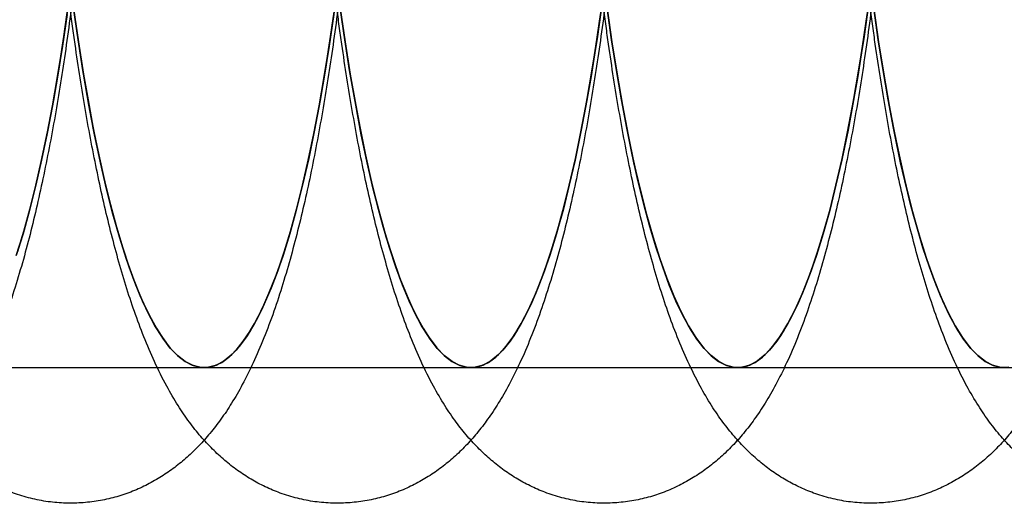
# Model space of a CAD drawing. Units: millimetres. Extents: x -10760 to 11893, y -3372 to 5897.
# Drawn here: x -7291 to -7280, y 2693 to 2699 of the extents above; entities that cross this region are included whole.
import ezdxf

# ---------------------------------------------------------------- set-up
doc = ezdxf.new("R2010")
doc.units = ezdxf.units.MM
doc.layers.add('Toestel 2D', color=7, linetype='Continuous', lineweight=20)

# ---------------------------------------------------------------- blocks, each defined once
blk = doc.blocks.new('BG-4081-GM')
at = {"layer": 'Toestel 2D', "linetype": 'Continuous', "lineweight": 25}
for p, q in [((-7291.413, 2694.892), (-7288.463, 2694.892)), ((-7288.463, 2694.892), (-7285.512, 2694.892)), ((-7285.512, 2694.892), (-7282.562, 2694.892)), ((-7282.562, 2694.892), (-7279.611, 2694.892)), ((-7279.611, 2694.892), (-7276.661, 2694.892))]:
    blk.add_line(p, q, dxfattribs=at)
at = {"layer": 'Toestel 2D', "linetype": 'Continuous', "lineweight": 25, "flags": 128}
for points in [[(-7289.962, 2698.928), (-7290.014, 2698.553), (-7290.071, 2698.192), (-7290.13, 2697.847), (-7290.192, 2697.517), (-7290.257, 2697.204), (-7290.324, 2696.908), (-7290.394, 2696.631), (-7290.466, 2696.372), (-7290.541, 2696.133)], [(-7290.541, 2696.133), (-7290.466, 2696.372), (-7290.394, 2696.631), (-7290.324, 2696.908), (-7290.257, 2697.204), (-7290.192, 2697.517), (-7290.13, 2697.847), (-7290.071, 2698.192), (-7290.014, 2698.553), (-7289.962, 2698.928)], [(-7289.979, 2698.798), (-7290.03, 2698.449), (-7290.084, 2698.112), (-7290.14, 2697.789), (-7290.199, 2697.48), (-7290.26, 2697.187), (-7290.324, 2696.908), (-7290.39, 2696.646), (-7290.458, 2696.401), (-7290.528, 2696.172)], [(-7290.528, 2696.172), (-7290.458, 2696.401), (-7290.39, 2696.646), (-7290.324, 2696.908), (-7290.26, 2697.187), (-7290.199, 2697.48), (-7290.14, 2697.789), (-7290.084, 2698.112), (-7290.03, 2698.449), (-7289.979, 2698.798)], [(-7287.011, 2698.928), (-7287.064, 2698.553), (-7287.12, 2698.192), (-7287.179, 2697.847), (-7287.241, 2697.517), (-7287.306, 2697.204), (-7287.374, 2696.908), (-7287.444, 2696.631), (-7287.516, 2696.372), (-7287.59, 2696.133), (-7287.667, 2695.913), (-7287.745, 2695.714), (-7287.825, 2695.535), (-7287.906, 2695.378), (-7287.988, 2695.242), (-7288.072, 2695.128), (-7288.156, 2695.036), (-7288.241, 2694.967), (-7288.327, 2694.92), (-7288.413, 2694.895), (-7288.499, 2694.894), (-7288.585, 2694.915), (-7288.671, 2694.958), (-7288.756, 2695.024), (-7288.841, 2695.112), (-7288.924, 2695.223), (-7289.007, 2695.355), (-7289.089, 2695.509), (-7289.169, 2695.685), (-7289.247, 2695.881), (-7289.324, 2696.097), (-7289.398, 2696.334), (-7289.471, 2696.59), (-7289.541, 2696.864), (-7289.609, 2697.157), (-7289.674, 2697.467), (-7289.737, 2697.795), (-7289.797, 2698.138), (-7289.853, 2698.496), (-7289.907, 2698.869)], [(-7289.907, 2698.869), (-7289.853, 2698.496), (-7289.797, 2698.138), (-7289.737, 2697.795), (-7289.674, 2697.467), (-7289.609, 2697.157), (-7289.541, 2696.864), (-7289.471, 2696.59), (-7289.398, 2696.334), (-7289.324, 2696.097), (-7289.247, 2695.881), (-7289.169, 2695.685), (-7289.089, 2695.509), (-7289.007, 2695.355), (-7288.924, 2695.223), (-7288.841, 2695.112), (-7288.756, 2695.024), (-7288.671, 2694.958), (-7288.585, 2694.915), (-7288.499, 2694.894), (-7288.413, 2694.895), (-7288.327, 2694.92), (-7288.241, 2694.967), (-7288.156, 2695.036), (-7288.072, 2695.128), (-7287.988, 2695.242), (-7287.906, 2695.378), (-7287.825, 2695.535), (-7287.745, 2695.714), (-7287.667, 2695.913), (-7287.59, 2696.133), (-7287.516, 2696.372), (-7287.444, 2696.631), (-7287.374, 2696.908), (-7287.306, 2697.204), (-7287.241, 2697.517), (-7287.179, 2697.847), (-7287.12, 2698.192), (-7287.064, 2698.553), (-7287.011, 2698.928)], [(-7287.029, 2698.798), (-7287.08, 2698.449), (-7287.133, 2698.112), (-7287.19, 2697.789), (-7287.249, 2697.48), (-7287.31, 2697.187), (-7287.374, 2696.908), (-7287.44, 2696.646), (-7287.507, 2696.401), (-7287.577, 2696.172), (-7287.649, 2695.961), (-7287.722, 2695.769), (-7287.797, 2695.594), (-7287.873, 2695.438), (-7287.95, 2695.301), (-7288.029, 2695.184), (-7288.108, 2695.086), (-7288.188, 2695.008), (-7288.268, 2694.95), (-7288.349, 2694.911), (-7288.43, 2694.893), (-7288.511, 2694.895), (-7288.593, 2694.917), (-7288.673, 2694.96), (-7288.754, 2695.022), (-7288.833, 2695.104), (-7288.913, 2695.206), (-7288.991, 2695.327), (-7289.068, 2695.468), (-7289.144, 2695.627), (-7289.218, 2695.805), (-7289.291, 2696.002), (-7289.362, 2696.216), (-7289.432, 2696.448), (-7289.499, 2696.697), (-7289.565, 2696.963), (-7289.628, 2697.244), (-7289.689, 2697.541), (-7289.747, 2697.852), (-7289.803, 2698.178), (-7289.856, 2698.517), (-7289.907, 2698.869)], [(-7289.907, 2698.869), (-7289.856, 2698.517), (-7289.803, 2698.178), (-7289.747, 2697.852), (-7289.689, 2697.541), (-7289.628, 2697.244), (-7289.565, 2696.963), (-7289.499, 2696.697), (-7289.432, 2696.448), (-7289.362, 2696.216), (-7289.291, 2696.002), (-7289.218, 2695.805), (-7289.144, 2695.627), (-7289.068, 2695.468), (-7288.991, 2695.327), (-7288.913, 2695.206), (-7288.833, 2695.104), (-7288.754, 2695.022), (-7288.673, 2694.96), (-7288.593, 2694.917), (-7288.511, 2694.895), (-7288.43, 2694.893), (-7288.349, 2694.911), (-7288.268, 2694.95), (-7288.188, 2695.008), (-7288.108, 2695.086), (-7288.029, 2695.184), (-7287.95, 2695.301), (-7287.873, 2695.438), (-7287.797, 2695.594), (-7287.722, 2695.769), (-7287.649, 2695.961), (-7287.577, 2696.172), (-7287.507, 2696.401), (-7287.44, 2696.646), (-7287.374, 2696.908), (-7287.31, 2697.187), (-7287.249, 2697.48), (-7287.19, 2697.789), (-7287.133, 2698.112), (-7287.08, 2698.449), (-7287.029, 2698.798)], [(-7284.078, 2698.798), (-7284.129, 2698.449), (-7284.183, 2698.112), (-7284.239, 2697.789), (-7284.298, 2697.48), (-7284.359, 2697.187), (-7284.423, 2696.908), (-7284.489, 2696.646), (-7284.557, 2696.401), (-7284.627, 2696.172), (-7284.698, 2695.961), (-7284.772, 2695.769), (-7284.846, 2695.594), (-7284.923, 2695.438), (-7285, 2695.301), (-7285.078, 2695.184), (-7285.157, 2695.086), (-7285.237, 2695.008), (-7285.318, 2694.95), (-7285.399, 2694.911), (-7285.48, 2694.893), (-7285.561, 2694.895), (-7285.642, 2694.917), (-7285.723, 2694.96), (-7285.803, 2695.022), (-7285.883, 2695.104), (-7285.962, 2695.206), (-7286.04, 2695.327), (-7286.117, 2695.468), (-7286.193, 2695.627), (-7286.268, 2695.805), (-7286.341, 2696.002), (-7286.412, 2696.216), (-7286.481, 2696.448), (-7286.549, 2696.697), (-7286.614, 2696.963), (-7286.678, 2697.244), (-7286.738, 2697.541), (-7286.797, 2697.852), (-7286.853, 2698.178), (-7286.906, 2698.517), (-7286.956, 2698.869)], [(-7286.956, 2698.869), (-7286.906, 2698.517), (-7286.853, 2698.178), (-7286.797, 2697.852), (-7286.738, 2697.541), (-7286.678, 2697.244), (-7286.614, 2696.963), (-7286.549, 2696.697), (-7286.481, 2696.448), (-7286.412, 2696.216), (-7286.341, 2696.002), (-7286.268, 2695.805), (-7286.193, 2695.627), (-7286.117, 2695.468), (-7286.04, 2695.327), (-7285.962, 2695.206), (-7285.883, 2695.104), (-7285.803, 2695.022), (-7285.723, 2694.96), (-7285.642, 2694.917), (-7285.561, 2694.895), (-7285.48, 2694.893), (-7285.399, 2694.911), (-7285.318, 2694.95), (-7285.237, 2695.008), (-7285.157, 2695.086), (-7285.078, 2695.184), (-7285, 2695.301), (-7284.923, 2695.438), (-7284.846, 2695.594), (-7284.772, 2695.769), (-7284.698, 2695.961), (-7284.627, 2696.172), (-7284.557, 2696.401), (-7284.489, 2696.646), (-7284.423, 2696.908), (-7284.359, 2697.187), (-7284.298, 2697.48), (-7284.239, 2697.789), (-7284.183, 2698.112), (-7284.129, 2698.449), (-7284.078, 2698.798)], [(-7284.06, 2698.928), (-7284.113, 2698.553), (-7284.17, 2698.192), (-7284.229, 2697.847), (-7284.291, 2697.517), (-7284.356, 2697.204), (-7284.423, 2696.908), (-7284.493, 2696.631), (-7284.565, 2696.372), (-7284.64, 2696.133), (-7284.716, 2695.913), (-7284.794, 2695.714), (-7284.874, 2695.535), (-7284.955, 2695.378), (-7285.038, 2695.242), (-7285.121, 2695.128), (-7285.206, 2695.036), (-7285.291, 2694.967), (-7285.377, 2694.92), (-7285.463, 2694.895), (-7285.549, 2694.894), (-7285.635, 2694.915), (-7285.72, 2694.958), (-7285.806, 2695.024), (-7285.89, 2695.112), (-7285.974, 2695.223), (-7286.057, 2695.355), (-7286.138, 2695.509), (-7286.218, 2695.685), (-7286.296, 2695.881), (-7286.373, 2696.097), (-7286.448, 2696.334), (-7286.52, 2696.59), (-7286.591, 2696.864), (-7286.659, 2697.157), (-7286.724, 2697.467), (-7286.786, 2697.795), (-7286.846, 2698.138), (-7286.903, 2698.496), (-7286.956, 2698.869)], [(-7286.956, 2698.869), (-7286.903, 2698.496), (-7286.846, 2698.138), (-7286.786, 2697.795), (-7286.724, 2697.467), (-7286.659, 2697.157), (-7286.591, 2696.864), (-7286.52, 2696.59), (-7286.448, 2696.334), (-7286.373, 2696.097), (-7286.296, 2695.881), (-7286.218, 2695.685), (-7286.138, 2695.509), (-7286.057, 2695.355), (-7285.974, 2695.223), (-7285.89, 2695.112), (-7285.806, 2695.024), (-7285.72, 2694.958), (-7285.635, 2694.915), (-7285.549, 2694.894), (-7285.463, 2694.895), (-7285.377, 2694.92), (-7285.291, 2694.967), (-7285.206, 2695.036), (-7285.121, 2695.128), (-7285.038, 2695.242), (-7284.955, 2695.378), (-7284.874, 2695.535), (-7284.794, 2695.714), (-7284.716, 2695.913), (-7284.64, 2696.133), (-7284.565, 2696.372), (-7284.493, 2696.631), (-7284.423, 2696.908), (-7284.356, 2697.204), (-7284.291, 2697.517), (-7284.229, 2697.847), (-7284.17, 2698.192), (-7284.113, 2698.553), (-7284.06, 2698.928)], [(-7281.11, 2698.928), (-7281.163, 2698.553), (-7281.219, 2698.192), (-7281.278, 2697.847), (-7281.34, 2697.517), (-7281.405, 2697.204), (-7281.473, 2696.908), (-7281.543, 2696.631), (-7281.615, 2696.372), (-7281.689, 2696.133), (-7281.766, 2695.913), (-7281.844, 2695.714), (-7281.923, 2695.535), (-7282.005, 2695.378), (-7282.087, 2695.242), (-7282.171, 2695.128), (-7282.255, 2695.036), (-7282.34, 2694.967), (-7282.426, 2694.92), (-7282.512, 2694.895), (-7282.598, 2694.894), (-7282.684, 2694.915), (-7282.77, 2694.958), (-7282.855, 2695.024), (-7282.94, 2695.112), (-7283.023, 2695.223), (-7283.106, 2695.355), (-7283.187, 2695.509), (-7283.268, 2695.685), (-7283.346, 2695.881), (-7283.423, 2696.097), (-7283.497, 2696.334), (-7283.57, 2696.59), (-7283.64, 2696.864), (-7283.708, 2697.157), (-7283.773, 2697.467), (-7283.836, 2697.795), (-7283.895, 2698.138), (-7283.952, 2698.496), (-7284.006, 2698.869)], [(-7284.006, 2698.869), (-7283.952, 2698.496), (-7283.895, 2698.138), (-7283.836, 2697.795), (-7283.773, 2697.467), (-7283.708, 2697.157), (-7283.64, 2696.864), (-7283.57, 2696.59), (-7283.497, 2696.334), (-7283.423, 2696.097), (-7283.346, 2695.881), (-7283.268, 2695.685), (-7283.187, 2695.509), (-7283.106, 2695.355), (-7283.023, 2695.223), (-7282.94, 2695.112), (-7282.855, 2695.024), (-7282.77, 2694.958), (-7282.684, 2694.915), (-7282.598, 2694.894), (-7282.512, 2694.895), (-7282.426, 2694.92), (-7282.34, 2694.967), (-7282.255, 2695.036), (-7282.171, 2695.128), (-7282.087, 2695.242), (-7282.005, 2695.378), (-7281.923, 2695.535), (-7281.844, 2695.714), (-7281.766, 2695.913), (-7281.689, 2696.133), (-7281.615, 2696.372), (-7281.543, 2696.631), (-7281.473, 2696.908), (-7281.405, 2697.204), (-7281.34, 2697.517), (-7281.278, 2697.847), (-7281.219, 2698.192), (-7281.163, 2698.553), (-7281.11, 2698.928)], [(-7281.128, 2698.798), (-7281.179, 2698.449), (-7281.232, 2698.112), (-7281.289, 2697.789), (-7281.348, 2697.48), (-7281.409, 2697.187), (-7281.473, 2696.908), (-7281.538, 2696.646), (-7281.606, 2696.401), (-7281.676, 2696.172), (-7281.748, 2695.961), (-7281.821, 2695.769), (-7281.896, 2695.594), (-7281.972, 2695.438), (-7282.049, 2695.301), (-7282.128, 2695.184), (-7282.207, 2695.086), (-7282.287, 2695.008), (-7282.367, 2694.95), (-7282.448, 2694.911), (-7282.529, 2694.893), (-7282.61, 2694.895), (-7282.691, 2694.917), (-7282.772, 2694.96), (-7282.853, 2695.022), (-7282.932, 2695.104), (-7283.011, 2695.206), (-7283.09, 2695.327), (-7283.167, 2695.468), (-7283.243, 2695.627), (-7283.317, 2695.805), (-7283.39, 2696.002), (-7283.461, 2696.216), (-7283.531, 2696.448), (-7283.598, 2696.697), (-7283.664, 2696.963), (-7283.727, 2697.244), (-7283.788, 2697.541), (-7283.846, 2697.852), (-7283.902, 2698.178), (-7283.955, 2698.517), (-7284.006, 2698.869)], [(-7284.006, 2698.869), (-7283.955, 2698.517), (-7283.902, 2698.178), (-7283.846, 2697.852), (-7283.788, 2697.541), (-7283.727, 2697.244), (-7283.664, 2696.963), (-7283.598, 2696.697), (-7283.531, 2696.448), (-7283.461, 2696.216), (-7283.39, 2696.002), (-7283.317, 2695.805), (-7283.243, 2695.627), (-7283.167, 2695.468), (-7283.09, 2695.327), (-7283.011, 2695.206), (-7282.932, 2695.104), (-7282.853, 2695.022), (-7282.772, 2694.96), (-7282.691, 2694.917), (-7282.61, 2694.895), (-7282.529, 2694.893), (-7282.448, 2694.911), (-7282.367, 2694.95), (-7282.287, 2695.008), (-7282.207, 2695.086), (-7282.128, 2695.184), (-7282.049, 2695.301), (-7281.972, 2695.438), (-7281.896, 2695.594), (-7281.821, 2695.769), (-7281.748, 2695.961), (-7281.676, 2696.172), (-7281.606, 2696.401), (-7281.538, 2696.646), (-7281.473, 2696.908), (-7281.409, 2697.187), (-7281.348, 2697.48), (-7281.289, 2697.789), (-7281.232, 2698.112), (-7281.179, 2698.449), (-7281.128, 2698.798)], [(-7279.561, 2694.895), (-7279.648, 2694.894), (-7279.734, 2694.915), (-7279.819, 2694.958), (-7279.905, 2695.024), (-7279.989, 2695.112), (-7280.073, 2695.223), (-7280.156, 2695.355), (-7280.237, 2695.509), (-7280.317, 2695.685), (-7280.395, 2695.881), (-7280.472, 2696.097), (-7280.547, 2696.334), (-7280.619, 2696.59), (-7280.69, 2696.864), (-7280.758, 2697.157), (-7280.823, 2697.467), (-7280.885, 2697.795), (-7280.945, 2698.138), (-7281.002, 2698.496), (-7281.055, 2698.869)], [(-7281.055, 2698.869), (-7281.002, 2698.496), (-7280.945, 2698.138), (-7280.885, 2697.795), (-7280.823, 2697.467), (-7280.758, 2697.157), (-7280.69, 2696.864), (-7280.619, 2696.59), (-7280.547, 2696.334), (-7280.472, 2696.097), (-7280.395, 2695.881), (-7280.317, 2695.685), (-7280.237, 2695.509), (-7280.156, 2695.355), (-7280.073, 2695.223), (-7279.989, 2695.112), (-7279.905, 2695.024), (-7279.819, 2694.958), (-7279.734, 2694.915), (-7279.648, 2694.894), (-7279.561, 2694.895)], [(-7279.579, 2694.893), (-7279.66, 2694.895), (-7279.741, 2694.917), (-7279.822, 2694.96), (-7279.902, 2695.022), (-7279.982, 2695.104), (-7280.061, 2695.206), (-7280.139, 2695.327), (-7280.216, 2695.468), (-7280.292, 2695.627), (-7280.366, 2695.805), (-7280.439, 2696.002), (-7280.511, 2696.216), (-7280.58, 2696.448), (-7280.648, 2696.697), (-7280.713, 2696.963), (-7280.776, 2697.244), (-7280.837, 2697.541), (-7280.896, 2697.852), (-7280.952, 2698.178), (-7281.005, 2698.517), (-7281.055, 2698.869)], [(-7281.055, 2698.869), (-7281.005, 2698.517), (-7280.952, 2698.178), (-7280.896, 2697.852), (-7280.837, 2697.541), (-7280.776, 2697.244), (-7280.713, 2696.963), (-7280.648, 2696.697), (-7280.58, 2696.448), (-7280.511, 2696.216), (-7280.439, 2696.002), (-7280.366, 2695.805), (-7280.292, 2695.627), (-7280.216, 2695.468), (-7280.139, 2695.327), (-7280.061, 2695.206), (-7279.982, 2695.104), (-7279.902, 2695.022), (-7279.822, 2694.96), (-7279.741, 2694.917), (-7279.66, 2694.895), (-7279.579, 2694.893)]]:
    blk.add_lwpolyline(points, dxfattribs=at)
at = {"layer": 'Toestel 2D', "linetype": 'Continuous', "lineweight": 25}
for points in [[(-7295.819, 2698.667), (-7295.809, 2698.601), (-7295.783, 2698.407), (-7295.735, 2698.094), (-7295.676, 2697.732), (-7295.613, 2697.382), (-7295.545, 2697.042), (-7295.474, 2696.714), (-7295.398, 2696.398), (-7295.317, 2696.092), (-7295.23, 2695.795), (-7295.135, 2695.508), (-7295.031, 2695.227), (-7294.913, 2694.952), (-7294.788, 2694.7), (-7294.659, 2694.479), (-7294.533, 2694.294), (-7294.407, 2694.134), (-7294.276, 2693.993), (-7294.141, 2693.867), (-7293.999, 2693.755), (-7293.849, 2693.657), (-7293.691, 2693.572), (-7293.519, 2693.5), (-7293.335, 2693.443), (-7293.14, 2693.405), (-7292.944, 2693.389), (-7292.75, 2693.394), (-7292.56, 2693.418), (-7292.377, 2693.461), (-7292.202, 2693.521), (-7292.036, 2693.597), (-7291.881, 2693.686), (-7291.734, 2693.788), (-7291.597, 2693.902), (-7291.466, 2694.028), (-7291.342, 2694.168), (-7291.222, 2694.325), (-7291.103, 2694.504), (-7290.984, 2694.711), (-7290.865, 2694.949), (-7290.75, 2695.218), (-7290.641, 2695.509), (-7290.542, 2695.812), (-7290.451, 2696.123), (-7290.368, 2696.441), (-7290.291, 2696.768), (-7290.219, 2697.105), (-7290.151, 2697.452), (-7290.088, 2697.809), (-7290.029, 2698.177), (-7289.973, 2698.555), (-7289.921, 2698.943), (-7289.873, 2699.34), (-7289.829, 2699.747), (-7289.788, 2700.162), (-7289.75, 2700.585), (-7289.717, 2701.016), (-7289.686, 2701.453), (-7289.66, 2701.896), (-7289.637, 2702.344), (-7289.618, 2702.797), (-7289.603, 2703.253), (-7289.592, 2703.712), (-7289.584, 2704.173), (-7289.58, 2704.636), (-7289.58, 2705.099), (-7289.583, 2705.561), (-7289.591, 2706.022), (-7289.602, 2706.482), (-7289.617, 2706.938), (-7289.635, 2707.391), (-7289.657, 2707.839), (-7289.683, 2708.282), (-7289.713, 2708.719), (-7289.746, 2709.149), (-7289.783, 2709.572), (-7289.823, 2709.986), (-7289.867, 2710.392), (-7289.915, 2710.789), (-7289.966, 2711.176), (-7290.02, 2711.552), (-7290.079, 2711.918), (-7290.14, 2712.272), (-7290.206, 2712.616), (-7290.276, 2712.948), (-7290.35, 2713.269), (-7290.429, 2713.579), (-7290.514, 2713.879), (-7290.606, 2714.169), (-7290.706, 2714.452), (-7290.818, 2714.729), (-7290.939, 2714.988), (-7291.066, 2715.218), (-7291.191, 2715.415), (-7291.317, 2715.585), (-7291.446, 2715.734), (-7291.579, 2715.866), (-7291.718, 2715.983), (-7291.865, 2716.087), (-7292.019, 2716.177), (-7292.188, 2716.256), (-7292.37, 2716.32), (-7292.564, 2716.366), (-7292.76, 2716.391), (-7292.955, 2716.394), (-7293.147, 2716.377), (-7293.332, 2716.34), (-7293.511, 2716.286), (-7293.68, 2716.216), (-7293.839, 2716.132), (-7293.989, 2716.035), (-7294.13, 2715.926), (-7294.263, 2715.804), (-7294.389, 2715.67), (-7294.511, 2715.519), (-7294.63, 2715.349), (-7294.749, 2715.154), (-7294.868, 2714.927), (-7294.985, 2714.669), (-7295.096, 2714.385), (-7295.199, 2714.085), (-7295.293, 2713.777), (-7295.379, 2713.462), (-7295.458, 2713.138), (-7295.532, 2712.805), (-7295.601, 2712.462), (-7295.666, 2712.109), (-7295.727, 2711.745), (-7295.784, 2711.371), (-7295.837, 2710.986), (-7295.887, 2710.592), (-7295.932, 2710.189), (-7295.975, 2709.777), (-7296.013, 2709.357), (-7296.048, 2708.929), (-7296.08, 2708.494), (-7296.108, 2708.053), (-7296.132, 2707.607), (-7296.152, 2707.156), (-7296.169, 2706.701), (-7296.182, 2706.243), (-7296.191, 2705.782), (-7296.196, 2705.32), (-7296.198, 2704.857), (-7296.196, 2704.394), (-7296.19, 2703.933), (-7296.18, 2703.473), (-7296.167, 2703.015), (-7296.149, 2702.561), (-7296.128, 2702.111), (-7296.104, 2701.666), (-7296.076, 2701.227), (-7296.044, 2700.794), (-7296.008, 2700.368), (-7295.969, 2699.951), (-7295.927, 2699.541), (-7295.881, 2699.148), (-7295.845, 2698.858), (-7295.823, 2698.702), (-7295.819, 2698.667)], [(-7292.868, 2698.667), (-7292.859, 2698.601), (-7292.832, 2698.407), (-7292.785, 2698.094), (-7292.725, 2697.732), (-7292.662, 2697.382), (-7292.595, 2697.042), (-7292.524, 2696.714), (-7292.448, 2696.398), (-7292.367, 2696.092), (-7292.279, 2695.795), (-7292.185, 2695.508), (-7292.08, 2695.227), (-7291.963, 2694.952), (-7291.838, 2694.7), (-7291.709, 2694.479), (-7291.583, 2694.294), (-7291.456, 2694.134), (-7291.326, 2693.993), (-7291.19, 2693.867), (-7291.048, 2693.755), (-7290.898, 2693.657), (-7290.74, 2693.572), (-7290.569, 2693.5), (-7290.385, 2693.443), (-7290.19, 2693.405), (-7289.994, 2693.389), (-7289.799, 2693.394), (-7289.61, 2693.418), (-7289.426, 2693.461), (-7289.251, 2693.521), (-7289.086, 2693.597), (-7288.93, 2693.686), (-7288.784, 2693.788), (-7288.646, 2693.902), (-7288.516, 2694.028), (-7288.392, 2694.168), (-7288.271, 2694.325), (-7288.152, 2694.504), (-7288.033, 2694.711), (-7287.915, 2694.949), (-7287.799, 2695.218), (-7287.691, 2695.509), (-7287.591, 2695.812), (-7287.501, 2696.123), (-7287.418, 2696.441), (-7287.34, 2696.768), (-7287.268, 2697.105), (-7287.201, 2697.452), (-7287.138, 2697.809), (-7287.078, 2698.177), (-7287.023, 2698.555), (-7286.971, 2698.943), (-7286.923, 2699.34), (-7286.878, 2699.747), (-7286.837, 2700.162), (-7286.8, 2700.585), (-7286.766, 2701.016), (-7286.736, 2701.453), (-7286.71, 2701.896), (-7286.687, 2702.344), (-7286.668, 2702.797), (-7286.653, 2703.253), (-7286.641, 2703.712), (-7286.633, 2704.173), (-7286.629, 2704.636), (-7286.629, 2705.099), (-7286.633, 2705.561), (-7286.64, 2706.022), (-7286.651, 2706.482), (-7286.666, 2706.938), (-7286.685, 2707.391), (-7286.707, 2707.839), (-7286.733, 2708.282), (-7286.762, 2708.719), (-7286.796, 2709.149), (-7286.832, 2709.572), (-7286.873, 2709.986), (-7286.917, 2710.392), (-7286.964, 2710.789), (-7287.015, 2711.176), (-7287.07, 2711.552), (-7287.128, 2711.918), (-7287.19, 2712.272), (-7287.256, 2712.616), (-7287.325, 2712.948), (-7287.4, 2713.269), (-7287.479, 2713.579), (-7287.563, 2713.879), (-7287.655, 2714.169), (-7287.756, 2714.452), (-7287.868, 2714.729), (-7287.989, 2714.988), (-7288.115, 2715.218), (-7288.241, 2715.415), (-7288.367, 2715.585), (-7288.495, 2715.734), (-7288.628, 2715.866), (-7288.767, 2715.983), (-7288.914, 2716.087), (-7289.069, 2716.177), (-7289.237, 2716.256), (-7289.419, 2716.32), (-7289.613, 2716.366), (-7289.809, 2716.391), (-7290.004, 2716.394), (-7290.196, 2716.377), (-7290.382, 2716.34), (-7290.56, 2716.286), (-7290.729, 2716.216), (-7290.889, 2716.132), (-7291.039, 2716.035), (-7291.179, 2715.926), (-7291.312, 2715.804), (-7291.439, 2715.67), (-7291.56, 2715.519), (-7291.679, 2715.349), (-7291.798, 2715.154), (-7291.917, 2714.927), (-7292.034, 2714.669), (-7292.146, 2714.385), (-7292.249, 2714.085), (-7292.342, 2713.777), (-7292.428, 2713.462), (-7292.508, 2713.138), (-7292.581, 2712.805), (-7292.651, 2712.462), (-7292.715, 2712.109), (-7292.776, 2711.745), (-7292.833, 2711.371), (-7292.886, 2710.986), (-7292.936, 2710.592), (-7292.982, 2710.189), (-7293.024, 2709.777), (-7293.063, 2709.357), (-7293.098, 2708.929), (-7293.129, 2708.494), (-7293.157, 2708.053), (-7293.181, 2707.607), (-7293.202, 2707.156), (-7293.218, 2706.701), (-7293.231, 2706.243), (-7293.24, 2705.782), (-7293.246, 2705.32), (-7293.247, 2704.857), (-7293.245, 2704.394), (-7293.239, 2703.933), (-7293.229, 2703.473), (-7293.216, 2703.015), (-7293.199, 2702.561), (-7293.178, 2702.111), (-7293.153, 2701.666), (-7293.125, 2701.227), (-7293.093, 2700.794), (-7293.058, 2700.368), (-7293.019, 2699.951), (-7292.976, 2699.541), (-7292.931, 2699.148), (-7292.894, 2698.858), (-7292.873, 2698.702), (-7292.868, 2698.667)], [(-7289.918, 2698.667), (-7289.908, 2698.601), (-7289.882, 2698.407), (-7289.834, 2698.094), (-7289.775, 2697.732), (-7289.712, 2697.382), (-7289.644, 2697.042), (-7289.573, 2696.714), (-7289.497, 2696.398), (-7289.416, 2696.092), (-7289.329, 2695.795), (-7289.234, 2695.508), (-7289.13, 2695.227), (-7289.012, 2694.952), (-7288.887, 2694.7), (-7288.758, 2694.479), (-7288.632, 2694.294), (-7288.506, 2694.134), (-7288.375, 2693.993), (-7288.24, 2693.867), (-7288.098, 2693.755), (-7287.948, 2693.657), (-7287.79, 2693.572), (-7287.618, 2693.5), (-7287.434, 2693.443), (-7287.239, 2693.405), (-7287.043, 2693.389), (-7286.849, 2693.394), (-7286.659, 2693.418), (-7286.476, 2693.461), (-7286.301, 2693.521), (-7286.135, 2693.597), (-7285.979, 2693.686), (-7285.833, 2693.788), (-7285.695, 2693.902), (-7285.565, 2694.028), (-7285.441, 2694.168), (-7285.32, 2694.325), (-7285.202, 2694.504), (-7285.083, 2694.711), (-7284.964, 2694.949), (-7284.849, 2695.218), (-7284.74, 2695.509), (-7284.641, 2695.812), (-7284.55, 2696.123), (-7284.467, 2696.441), (-7284.39, 2696.768), (-7284.318, 2697.105), (-7284.25, 2697.452), (-7284.187, 2697.809), (-7284.128, 2698.177), (-7284.072, 2698.555), (-7284.02, 2698.943), (-7283.972, 2699.34), (-7283.927, 2699.747), (-7283.887, 2700.162), (-7283.849, 2700.585), (-7283.815, 2701.016), (-7283.785, 2701.453), (-7283.759, 2701.896), (-7283.736, 2702.344), (-7283.717, 2702.797), (-7283.702, 2703.253), (-7283.691, 2703.712), (-7283.683, 2704.173), (-7283.679, 2704.636), (-7283.679, 2705.099), (-7283.682, 2705.561), (-7283.69, 2706.022), (-7283.701, 2706.482), (-7283.716, 2706.938), (-7283.734, 2707.391), (-7283.756, 2707.839), (-7283.782, 2708.282), (-7283.812, 2708.719), (-7283.845, 2709.149), (-7283.882, 2709.572), (-7283.922, 2709.986), (-7283.966, 2710.392), (-7284.014, 2710.789), (-7284.065, 2711.176), (-7284.119, 2711.552), (-7284.178, 2711.918), (-7284.239, 2712.272), (-7284.305, 2712.616), (-7284.375, 2712.948), (-7284.449, 2713.269), (-7284.528, 2713.579), (-7284.613, 2713.879), (-7284.705, 2714.169), (-7284.805, 2714.452), (-7284.917, 2714.729), (-7285.038, 2714.988), (-7285.164, 2715.218), (-7285.29, 2715.415), (-7285.416, 2715.585), (-7285.545, 2715.734), (-7285.678, 2715.866), (-7285.817, 2715.983), (-7285.963, 2716.087), (-7286.118, 2716.177), (-7286.287, 2716.256), (-7286.469, 2716.32), (-7286.663, 2716.366), (-7286.859, 2716.391), (-7287.054, 2716.394), (-7287.246, 2716.377), (-7287.431, 2716.34), (-7287.61, 2716.286), (-7287.779, 2716.216), (-7287.938, 2716.132), (-7288.088, 2716.035), (-7288.229, 2715.926), (-7288.362, 2715.804), (-7288.488, 2715.67), (-7288.61, 2715.519), (-7288.729, 2715.349), (-7288.848, 2715.154), (-7288.966, 2714.927), (-7289.084, 2714.669), (-7289.195, 2714.385), (-7289.298, 2714.085), (-7289.392, 2713.777), (-7289.478, 2713.462), (-7289.557, 2713.138), (-7289.631, 2712.805), (-7289.7, 2712.462), (-7289.765, 2712.109), (-7289.826, 2711.745), (-7289.883, 2711.371), (-7289.936, 2710.986), (-7289.985, 2710.592), (-7290.031, 2710.189), (-7290.074, 2709.777), (-7290.112, 2709.357), (-7290.147, 2708.929), (-7290.179, 2708.494), (-7290.207, 2708.053), (-7290.231, 2707.607), (-7290.251, 2707.156), (-7290.268, 2706.701), (-7290.281, 2706.243), (-7290.29, 2705.782), (-7290.295, 2705.32), (-7290.297, 2704.857), (-7290.295, 2704.394), (-7290.289, 2703.933), (-7290.279, 2703.473), (-7290.265, 2703.015), (-7290.248, 2702.561), (-7290.227, 2702.111), (-7290.203, 2701.666), (-7290.175, 2701.227), (-7290.143, 2700.794), (-7290.107, 2700.368), (-7290.068, 2699.951), (-7290.026, 2699.541), (-7289.98, 2699.148), (-7289.944, 2698.858), (-7289.922, 2698.702), (-7289.918, 2698.667)], [(-7286.967, 2698.667), (-7286.958, 2698.601), (-7286.931, 2698.407), (-7286.884, 2698.094), (-7286.824, 2697.732), (-7286.761, 2697.382), (-7286.694, 2697.042), (-7286.622, 2696.714), (-7286.547, 2696.398), (-7286.465, 2696.092), (-7286.378, 2695.795), (-7286.284, 2695.508), (-7286.179, 2695.227), (-7286.062, 2694.952), (-7285.937, 2694.7), (-7285.807, 2694.479), (-7285.682, 2694.294), (-7285.555, 2694.134), (-7285.425, 2693.993), (-7285.289, 2693.867), (-7285.147, 2693.755), (-7284.997, 2693.657), (-7284.839, 2693.572), (-7284.668, 2693.5), (-7284.483, 2693.443), (-7284.288, 2693.405), (-7284.092, 2693.389), (-7283.898, 2693.394), (-7283.709, 2693.418), (-7283.525, 2693.461), (-7283.35, 2693.521), (-7283.185, 2693.597), (-7283.029, 2693.686), (-7282.883, 2693.788), (-7282.745, 2693.902), (-7282.615, 2694.028), (-7282.49, 2694.168), (-7282.37, 2694.325), (-7282.251, 2694.504), (-7282.132, 2694.711), (-7282.014, 2694.949), (-7281.898, 2695.218), (-7281.79, 2695.509), (-7281.69, 2695.812), (-7281.6, 2696.123), (-7281.517, 2696.441), (-7281.439, 2696.768), (-7281.367, 2697.105), (-7281.3, 2697.452), (-7281.236, 2697.809), (-7281.177, 2698.177), (-7281.122, 2698.555), (-7281.07, 2698.943), (-7281.022, 2699.34), (-7280.977, 2699.747), (-7280.936, 2700.162), (-7280.899, 2700.585), (-7280.865, 2701.016), (-7280.835, 2701.453), (-7280.809, 2701.896), (-7280.786, 2702.344), (-7280.767, 2702.797), (-7280.752, 2703.253), (-7280.74, 2703.712), (-7280.732, 2704.173), (-7280.728, 2704.636), (-7280.728, 2705.099), (-7280.732, 2705.561), (-7280.739, 2706.022), (-7280.75, 2706.482), (-7280.765, 2706.938), (-7280.784, 2707.391), (-7280.806, 2707.839), (-7280.832, 2708.282), (-7280.861, 2708.719), (-7280.895, 2709.149), (-7280.931, 2709.572), (-7280.972, 2709.986), (-7281.016, 2710.392), (-7281.063, 2710.789), (-7281.114, 2711.176), (-7281.169, 2711.552), (-7281.227, 2711.918), (-7281.289, 2712.272), (-7281.355, 2712.616), (-7281.424, 2712.948), (-7281.499, 2713.269), (-7281.578, 2713.579), (-7281.662, 2713.879), (-7281.754, 2714.169), (-7281.855, 2714.452), (-7281.967, 2714.729), (-7282.088, 2714.988), (-7282.214, 2715.218), (-7282.339, 2715.415), (-7282.466, 2715.585), (-7282.594, 2715.734), (-7282.727, 2715.866), (-7282.866, 2715.983), (-7283.013, 2716.087), (-7283.168, 2716.177), (-7283.336, 2716.256), (-7283.518, 2716.32), (-7283.712, 2716.366), (-7283.908, 2716.391), (-7284.103, 2716.394), (-7284.295, 2716.377), (-7284.481, 2716.34), (-7284.659, 2716.286), (-7284.828, 2716.216), (-7284.988, 2716.132), (-7285.138, 2716.035), (-7285.278, 2715.926), (-7285.411, 2715.804), (-7285.537, 2715.67), (-7285.659, 2715.519), (-7285.778, 2715.349), (-7285.897, 2715.154), (-7286.016, 2714.927), (-7286.133, 2714.669), (-7286.245, 2714.385), (-7286.348, 2714.085), (-7286.441, 2713.777), (-7286.527, 2713.462), (-7286.607, 2713.138), (-7286.68, 2712.805), (-7286.75, 2712.462), (-7286.814, 2712.109), (-7286.875, 2711.745), (-7286.932, 2711.371), (-7286.985, 2710.986), (-7287.035, 2710.592), (-7287.081, 2710.189), (-7287.123, 2709.777), (-7287.162, 2709.357), (-7287.197, 2708.929), (-7287.228, 2708.494), (-7287.256, 2708.053), (-7287.28, 2707.607), (-7287.301, 2707.156), (-7287.317, 2706.701), (-7287.33, 2706.243), (-7287.339, 2705.782), (-7287.345, 2705.32), (-7287.346, 2704.857), (-7287.344, 2704.394), (-7287.338, 2703.933), (-7287.328, 2703.473), (-7287.315, 2703.015), (-7287.298, 2702.561), (-7287.277, 2702.111), (-7287.252, 2701.666), (-7287.224, 2701.227), (-7287.192, 2700.794), (-7287.157, 2700.368), (-7287.118, 2699.951), (-7287.075, 2699.541), (-7287.03, 2699.148), (-7286.993, 2698.858), (-7286.972, 2698.702), (-7286.967, 2698.667)], [(-7284.017, 2698.667), (-7284.007, 2698.601), (-7283.981, 2698.407), (-7283.933, 2698.094), (-7283.874, 2697.732), (-7283.811, 2697.382), (-7283.743, 2697.042), (-7283.672, 2696.714), (-7283.596, 2696.398), (-7283.515, 2696.092), (-7283.428, 2695.795), (-7283.333, 2695.508), (-7283.229, 2695.227), (-7283.111, 2694.952), (-7282.986, 2694.7), (-7282.857, 2694.479), (-7282.731, 2694.294), (-7282.604, 2694.134), (-7282.474, 2693.993), (-7282.339, 2693.867), (-7282.197, 2693.755), (-7282.047, 2693.657), (-7281.889, 2693.572), (-7281.717, 2693.5), (-7281.533, 2693.443), (-7281.338, 2693.405), (-7281.142, 2693.389), (-7280.948, 2693.394), (-7280.758, 2693.418), (-7280.575, 2693.461), (-7280.4, 2693.521), (-7280.234, 2693.597), (-7280.078, 2693.686), (-7279.932, 2693.788), (-7279.794, 2693.902), (-7279.664, 2694.028), (-7279.54, 2694.168), (-7279.419, 2694.325), (-7279.301, 2694.504), (-7279.182, 2694.711), (-7279.063, 2694.949), (-7278.948, 2695.218), (-7278.839, 2695.509), (-7278.74, 2695.812), (-7278.649, 2696.123), (-7278.566, 2696.441), (-7278.489, 2696.768), (-7278.417, 2697.105), (-7278.349, 2697.452), (-7278.286, 2697.809), (-7278.227, 2698.177), (-7278.171, 2698.555), (-7278.119, 2698.943), (-7278.071, 2699.34), (-7278.026, 2699.747), (-7277.985, 2700.162), (-7277.948, 2700.585), (-7277.914, 2701.016), (-7277.884, 2701.453), (-7277.858, 2701.896), (-7277.835, 2702.344), (-7277.816, 2702.797), (-7277.801, 2703.253), (-7277.79, 2703.712), (-7277.782, 2704.173), (-7277.778, 2704.636), (-7277.778, 2705.099), (-7277.781, 2705.561), (-7277.789, 2706.022), (-7277.8, 2706.482), (-7277.815, 2706.938), (-7277.833, 2707.391), (-7277.855, 2707.839), (-7277.881, 2708.282), (-7277.911, 2708.719), (-7277.944, 2709.149), (-7277.981, 2709.572), (-7278.021, 2709.986), (-7278.065, 2710.392), (-7278.113, 2710.789), (-7278.164, 2711.176), (-7278.218, 2711.552), (-7278.276, 2711.918), (-7278.338, 2712.272), (-7278.404, 2712.616), (-7278.474, 2712.948), (-7278.548, 2713.269), (-7278.627, 2713.579), (-7278.712, 2713.879), (-7278.804, 2714.169), (-7278.904, 2714.452), (-7279.016, 2714.729), (-7279.137, 2714.988), (-7279.263, 2715.218), (-7279.389, 2715.415), (-7279.515, 2715.585), (-7279.644, 2715.734), (-7279.777, 2715.866), (-7279.916, 2715.983), (-7280.062, 2716.087), (-7280.217, 2716.177), (-7280.386, 2716.256), (-7280.568, 2716.32), (-7280.762, 2716.366), (-7280.958, 2716.391), (-7281.153, 2716.394), (-7281.344, 2716.377), (-7281.53, 2716.34), (-7281.708, 2716.286), (-7281.878, 2716.216), (-7282.037, 2716.132), (-7282.187, 2716.035), (-7282.328, 2715.926), (-7282.461, 2715.804), (-7282.587, 2715.67), (-7282.709, 2715.519), (-7282.828, 2715.349), (-7282.947, 2715.154), (-7283.065, 2714.927), (-7283.183, 2714.669), (-7283.294, 2714.385), (-7283.397, 2714.085), (-7283.491, 2713.777), (-7283.577, 2713.462), (-7283.656, 2713.138), (-7283.73, 2712.805), (-7283.799, 2712.462), (-7283.864, 2712.109), (-7283.925, 2711.745), (-7283.982, 2711.371), (-7284.035, 2710.986), (-7284.084, 2710.592), (-7284.13, 2710.189), (-7284.173, 2709.777), (-7284.211, 2709.357), (-7284.246, 2708.929), (-7284.278, 2708.494), (-7284.306, 2708.053), (-7284.33, 2707.607), (-7284.35, 2707.156), (-7284.367, 2706.701), (-7284.38, 2706.243), (-7284.389, 2705.782), (-7284.394, 2705.32), (-7284.396, 2704.857), (-7284.393, 2704.394), (-7284.388, 2703.933), (-7284.378, 2703.473), (-7284.364, 2703.015), (-7284.347, 2702.561), (-7284.326, 2702.111), (-7284.302, 2701.666), (-7284.274, 2701.227), (-7284.242, 2700.794), (-7284.206, 2700.368), (-7284.167, 2699.951), (-7284.125, 2699.541), (-7284.079, 2699.148), (-7284.042, 2698.858), (-7284.021, 2698.702), (-7284.017, 2698.667)], [(-7281.066, 2698.667), (-7281.057, 2698.601), (-7281.03, 2698.407), (-7280.983, 2698.094), (-7280.923, 2697.732), (-7280.86, 2697.382), (-7280.793, 2697.042), (-7280.721, 2696.714), (-7280.645, 2696.398), (-7280.564, 2696.092), (-7280.477, 2695.795), (-7280.382, 2695.508), (-7280.278, 2695.227), (-7280.161, 2694.952), (-7280.036, 2694.7), (-7279.906, 2694.479), (-7279.781, 2694.294), (-7279.654, 2694.134), (-7279.524, 2693.993), (-7279.388, 2693.867), (-7279.246, 2693.755), (-7279.096, 2693.657), (-7278.938, 2693.572), (-7278.767, 2693.5), (-7278.582, 2693.443), (-7278.387, 2693.405), (-7278.191, 2693.389), (-7277.997, 2693.394), (-7277.807, 2693.418), (-7277.624, 2693.461), (-7277.449, 2693.521), (-7277.284, 2693.597), (-7277.128, 2693.686), (-7276.981, 2693.788), (-7276.844, 2693.902), (-7276.714, 2694.028), (-7276.589, 2694.168), (-7276.469, 2694.325), (-7276.35, 2694.504), (-7276.231, 2694.711), (-7276.113, 2694.949), (-7275.997, 2695.218), (-7275.889, 2695.509), (-7275.789, 2695.812), (-7275.699, 2696.123), (-7275.615, 2696.441), (-7275.538, 2696.768), (-7275.466, 2697.105), (-7275.399, 2697.452), (-7275.335, 2697.809), (-7275.276, 2698.177), (-7275.221, 2698.555), (-7275.169, 2698.943), (-7275.12, 2699.34), (-7275.076, 2699.747), (-7275.035, 2700.162), (-7274.998, 2700.585), (-7274.964, 2701.016), (-7274.934, 2701.453), (-7274.907, 2701.896), (-7274.885, 2702.344), (-7274.866, 2702.797), (-7274.851, 2703.253), (-7274.839, 2703.712), (-7274.831, 2704.173), (-7274.827, 2704.636), (-7274.827, 2705.099), (-7274.831, 2705.561), (-7274.838, 2706.022), (-7274.849, 2706.482), (-7274.864, 2706.938), (-7274.883, 2707.391), (-7274.905, 2707.839), (-7274.931, 2708.282), (-7274.96, 2708.719), (-7274.994, 2709.149), (-7275.03, 2709.572), (-7275.071, 2709.986), (-7275.115, 2710.392), (-7275.162, 2710.789), (-7275.213, 2711.176), (-7275.268, 2711.552), (-7275.326, 2711.918), (-7275.388, 2712.272), (-7275.454, 2712.616), (-7275.523, 2712.948), (-7275.598, 2713.269), (-7275.677, 2713.579), (-7275.761, 2713.879), (-7275.853, 2714.169), (-7275.954, 2714.452), (-7276.066, 2714.729), (-7276.187, 2714.988), (-7276.313, 2715.218), (-7276.438, 2715.415), (-7276.564, 2715.585), (-7276.693, 2715.734), (-7276.826, 2715.866), (-7276.965, 2715.983), (-7277.112, 2716.087), (-7277.267, 2716.177), (-7277.435, 2716.256), (-7277.617, 2716.32), (-7277.811, 2716.366), (-7278.007, 2716.391), (-7278.202, 2716.394), (-7278.394, 2716.377), (-7278.58, 2716.34), (-7278.758, 2716.286), (-7278.927, 2716.216), (-7279.087, 2716.132), (-7279.237, 2716.035), (-7279.377, 2715.926), (-7279.51, 2715.804), (-7279.636, 2715.67), (-7279.758, 2715.519), (-7279.877, 2715.349), (-7279.996, 2715.154), (-7280.115, 2714.927), (-7280.232, 2714.669), (-7280.344, 2714.385), (-7280.447, 2714.085), (-7280.54, 2713.777), (-7280.626, 2713.462), (-7280.705, 2713.138), (-7280.779, 2712.805), (-7280.849, 2712.462), (-7280.913, 2712.109), (-7280.974, 2711.745), (-7281.031, 2711.371), (-7281.084, 2710.986), (-7281.134, 2710.592), (-7281.18, 2710.189), (-7281.222, 2709.777), (-7281.261, 2709.357), (-7281.296, 2708.929), (-7281.327, 2708.494), (-7281.355, 2708.053), (-7281.379, 2707.607), (-7281.399, 2707.156), (-7281.416, 2706.701), (-7281.429, 2706.243), (-7281.438, 2705.782), (-7281.444, 2705.32), (-7281.445, 2704.857), (-7281.443, 2704.394), (-7281.437, 2703.933), (-7281.427, 2703.473), (-7281.414, 2703.015), (-7281.397, 2702.561), (-7281.376, 2702.111), (-7281.351, 2701.666), (-7281.323, 2701.227), (-7281.291, 2700.794), (-7281.256, 2700.368), (-7281.217, 2699.951), (-7281.174, 2699.541), (-7281.129, 2699.148), (-7281.092, 2698.858), (-7281.071, 2698.702), (-7281.066, 2698.667)]]:
    blk.add_open_spline(points, degree=3, knots=[0, 0, 0, 0, 0.003619, 0.010616, 0.017641, 0.02471, 0.031832, 0.039022, 0.046295, 0.053676, 0.061196, 0.068899, 0.07684, 0.085083, 0.093637, 0.100688, 0.106869, 0.112366, 0.117354, 0.121967, 0.126305, 0.130446, 0.134444, 0.138343, 0.142568, 0.146692, 0.150733, 0.154717, 0.158663, 0.162592, 0.166529, 0.170504, 0.174552, 0.178718, 0.183057, 0.18764, 0.192557, 0.197925, 0.203891, 0.210617, 0.218202, 0.22647, 0.234864, 0.24299, 0.250833, 0.258451, 0.2659, 0.273221, 0.280444, 0.287591, 0.294677, 0.301714, 0.308712, 0.315678, 0.322618, 0.329535, 0.336434, 0.343318, 0.350189, 0.357049, 0.363901, 0.370745, 0.377584, 0.384419, 0.39125, 0.398079, 0.404907, 0.411735, 0.418563, 0.425394, 0.432227, 0.439064, 0.445906, 0.452754, 0.45961, 0.466476, 0.473354, 0.480245, 0.487152, 0.494078, 0.501028, 0.508005, 0.515016, 0.522067, 0.529168, 0.536331, 0.543571, 0.550909, 0.558372, 0.566001, 0.573846, 0.58197, 0.590416, 0.597846, 0.604373, 0.610134, 0.615316, 0.620072, 0.624515, 0.628731, 0.632782, 0.636719, 0.640994, 0.645156, 0.649225, 0.653228, 0.657186, 0.661119, 0.665049, 0.669006, 0.673022, 0.677139, 0.681405, 0.685887, 0.690667, 0.69585, 0.701573, 0.707996, 0.715258, 0.723317, 0.73176, 0.739997, 0.747939, 0.755634, 0.763141, 0.770505, 0.777762, 0.784935, 0.792041, 0.799096, 0.806108, 0.813085, 0.820034, 0.826959, 0.833864, 0.840754, 0.847629, 0.854493, 0.861348, 0.868195, 0.875036, 0.881871, 0.888704, 0.895533, 0.902362, 0.90919, 0.916018, 0.922847, 0.929679, 0.936515, 0.943355, 0.9502, 0.957054, 0.963916, 0.970789, 0.977674, 0.984575, 0.991494, 0.998088, 1, 1, 1, 1], dxfattribs=at)

msp = doc.modelspace()

# ---------------------------------------------------------------- block references
msp.add_blockref('BG-4081-GM', (0, 0))

doc.saveas('drawing.dxf')
